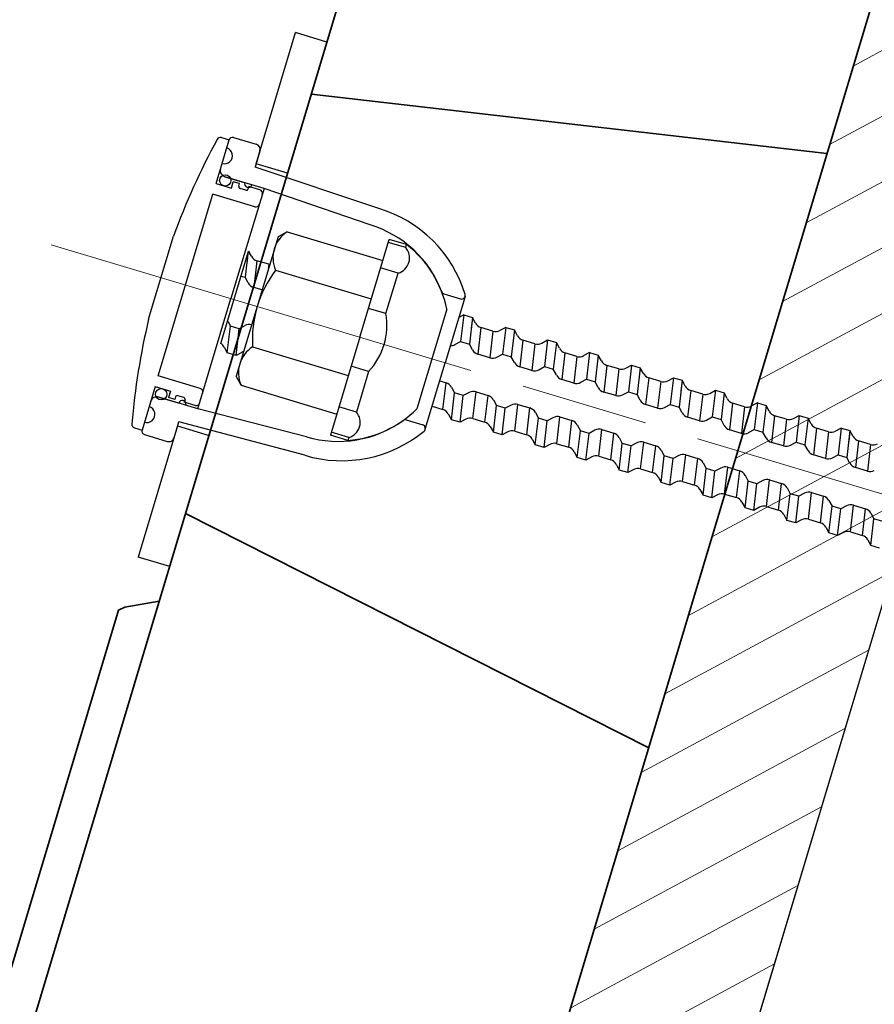
# Model space of a CAD drawing. Units: millimetres. Extents: x 0 to 16820, y 0 to 11880.
# Drawn here: x 13922 to 14156, y 4676 to 4946 of the extents above; entities that cross this region are included whole.
import ezdxf

# ---------------------------------------------------------------- set-up
doc = ezdxf.new("R2010")
doc.units = ezdxf.units.MM
doc.header["$LTSCALE"] = 10
doc.linetypes.add('SXF_一点鎖線', pattern=[18.5, 12, -1.5, 3.5, -1.5])
doc.layers.get('Defpoints').update_dxf_attribs({"lineweight": 13})
for name, color, linetype, lineweight in [('D-BGD', 7, 'Continuous', 25), ('D-BMK', 2, 'SXF_一点鎖線', 13), ('D-DCR-HCH1', 7, 'Continuous', 13), ('D-STR', 1, 'Continuous', 35), ('D-STR-DIM', 7, 'Continuous', 13), ('D-STR-STR1', 30, 'Continuous', 25), ('D-STR-STR2', 3, 'Continuous', 25)]:
    doc.layers.add(name, color=color, linetype=linetype, lineweight=lineweight)
doc.styles.add('ＭＳ ゴシック', font='txt')
doc.dimstyles.new('DIM20', dxfattribs={"dimscale": 20, "dimtxt": 3.5, "dimasz": 2.5, "dimexe": 0.5, "dimexo": 1, "dimgap": 0.5, "dimtad": 1, "dimdec": 0, "dimzin": 1, "dimdsep": 46, "dimtxsty": 'ＭＳ ゴシック', "dimblk": 'OPEN', "dimcen": 1, "dimadec": 0, "dimazin": 0, "dimtfac": 1, "dimtdec": 0, "dimtmove": 2, "dimatfit": 3, "dimldrblk": 'OPEN', "dimfxl": 1, "dimarcsym": 0})

# ---------------------------------------------------------------- blocks, each defined once
blk = doc.blocks.new('A$C7FB33ED1')
at = {"layer": 'D-STR-STR1', "lineweight": 25}
for p, q in [((-76.44, 41.5), (-74.26, 41.5)), ((-74.26, 29.05), (-74.26, 41.5)), ((-73.26, 42.5), (-66.76, 42.5)), ((-65.26, 41), (-65.26, 36.4)), ((-29.56, 35.3), (-65.26, 36.4)), ((-72.46, 31.5), (-66.96, 31.5)), ((-61.26, 31.5), (-72.46, 31.5)), ((-30.56, 30.3), (-61.26, 31.5)), ((-61.26, 31.5), (-61.26, 0)), ((-29.56, 30.28), (-29.56, 30.3)), ((-74.26, -26), (-74.26, 26)), ((0, 19), (0, 0)), ((-5.76, 18), (-1, 18)), ((-81.26, -11.88), (-81.26, 11.88)), ((-61.26, -31.5), (-61.26, 0)), ((0, -19), (0, 0)), ((-5.76, -18), (-1, -18)), ((-74.26, -29.05), (-74.26, -41.5)), ((-72.46, -31.5), (-66.96, -31.5)), ((-61.26, -31.5), (-72.46, -31.5)), ((-30.56, -30.3), (-61.26, -31.5)), ((-29.56, -35.3), (-65.26, -36.4)), ((-65.26, -41), (-65.26, -36.4)), ((-76.44, -41.5), (-74.26, -41.5)), ((-73.26, -42.5), (-66.76, -42.5))]:
    blk.add_line(p, q, dxfattribs=at)
at = {"layer": 'D-STR-STR1', "linetype": 'Continuous', "lineweight": 25}
for p, q in [((-68.06, 30.85), (-69.86, 30.85)), ((-69.86, 29.05), (-69.86, 30.85)), ((-68.06, 30.15), (-68.06, 30.85)), ((-65.36, 30.15), (-65.36, 30.85)), ((-62.26, 30.85), (-65.36, 30.85)), ((-74.26, 29.05), (-69.86, 29.05)), ((-65.86, 29.65), (-67.56, 29.65)), ((-24.41, 0), (-24.41, 28)), ((-19.41, 28), (-24.41, 28)), ((-19.41, 27.16), (-24.41, 27.16)), ((-19.41, 27.16), (-19.41, 28)), ((-62.26, 26), (-74.26, 26)), ((-51.78, 21.95), (-53.78, 19.95)), ((-51.78, 21.95), (-24.41, 21.95)), ((-53.78, 19.95), (-53.78, -19.95)), ((-19.41, 19.88), (-24.41, 19.88)), ((-19.41, 8.28), (-19.41, 19.88)), ((-59.23, 12.72), (-60.36, 13.85)), ((-60.36, 13.85), (-59.98, 13.46)), ((-60.36, -12.6), (-60.36, 13.85)), ((-3.78, 14.25), (-3.78, -14.25)), ((-60.36, 13.22), (-59.22, 6.74)), ((-60.36, 13.22), (-59.98, 11.03)), ((-57.46, 11.99), (-56.18, 4.74)), ((-54.03, 11.99), (-57.46, 11.99)), ((-54.03, 11.99), (-53.78, 10.55)), ((-51.78, 10.96), (-24.41, 10.96)), ((-19.41, 8.28), (-24.41, 8.28)), ((-60.36, 6.74), (-59.22, 6.74)), ((-60.36, 6.74), (-59.98, 6.74)), ((-57.95, 5.47), (-59.22, 6.74)), ((-53.78, 4.74), (-56.18, 4.74)), ((-24.41, 0), (-24.41, -28)), ((-60.36, -6.15), (-59.25, -7.26)), ((-57.97, -14.51), (-59.25, -7.26)), ((-56.75, -7.26), (-59.25, -7.26)), ((-57.97, -14.51), (-59.25, -7.26)), ((-56.75, -7.26), (-59.25, -7.26)), ((-57.97, -14.51), (-59.25, -7.26)), ((-56.75, -7.26), (-59.25, -7.26)), ((-55.48, -6), (-56.75, -7.26)), ((-55.47, -14.51), (-56.75, -7.26)), ((-55.47, -14.51), (-56.75, -7.26)), ((-55.47, -14.51), (-56.75, -7.26)), ((-19.41, -8.28), (-24.41, -8.28)), ((-19.41, -8.28), (-19.41, -19.88)), ((-59.24, -13.25), (-57.97, -14.51)), ((-59.24, -13.25), (-57.97, -14.51)), ((-54.2, -13.25), (-55.47, -14.51)), ((-51.78, -10.96), (-24.41, -10.96)), ((-55.47, -14.51), (-57.97, -14.51)), ((-55.47, -14.51), (-57.97, -14.51)), ((-55.47, -14.51), (-57.97, -14.51)), ((-51.78, -21.95), (-53.78, -19.95)), ((-19.41, -19.88), (-24.41, -19.88)), ((-51.78, -21.95), (-24.41, -21.95)), ((-62.26, -26), (-74.26, -26)), ((-74.26, -29.05), (-69.86, -29.05)), ((-69.86, -29.05), (-69.86, -30.85)), ((-65.86, -29.65), (-67.56, -29.65)), ((-19.41, -27.16), (-24.41, -27.16)), ((-19.41, -28), (-24.41, -28)), ((-19.41, -27.16), (-19.41, -28)), ((-68.06, -30.85), (-69.86, -30.85)), ((-68.06, -30.15), (-68.06, -30.85)), ((-65.36, -30.15), (-65.36, -30.85)), ((-62.26, -30.85), (-65.36, -30.85))]:
    blk.add_line(p, q, dxfattribs=at)
at = {"layer": 'D-STR-STR1', "lineweight": 25}
for centre in [(-72.06, 30.6), (-72.06, -30.6)]:
    blk.add_circle(centre, 1.55, dxfattribs=at)
for centre, radius, start, end in [((118.39, 0), 200, 168.2573, 176.5954), ((-76.44, 40.5), 1, 90, 168.2573), ((-73.26, 41.5), 1, 90, 180), ((-66.76, 41), 1.5, 0, 90), ((-74.26, 37), 2.25, 270, 90), ((-29.56, 0), 35.3, 33.6375, 90), ((-72.46, 33.3), 1.8, 180, 270), ((-65.76, 31.5), 1, 180, 0), ((-30.56, 0), 30.3, 37.375, 90), ((-1, 19), 1, 270, 33.6375), ((-5.68, 19), 1, 217.375, 265.7861), ((118.39, 0), 200, 183.4046, 191.7427), ((-30.56, 0), 30.3, 270, 322.625), ((-5.68, -19), 1, 94.2139, 142.625), ((-1, -19), 1, 326.3625, 90), ((-29.56, 0), 35.3, 270, 326.3625), ((-72.46, -33.3), 1.8, 90, 180), ((-65.76, -31.5), 1, 0, 180), ((-74.26, -37), 2.25, 270, 90), ((-76.44, -40.5), 1, 191.7427, 270), ((-73.26, -41.5), 1, 180, 270), ((-66.76, -41), 1.5, 270, 0)]:
    blk.add_arc(centre, radius, start, end, dxfattribs=at)
at = {"layer": 'D-STR-STR1', "linetype": 'Continuous', "lineweight": 25}
for centre, radius, start, end in [((-67.56, 30.15), 0.5, 180, 270), ((-65.86, 30.15), 0.5, 270, 0), ((-62.26, 29.85), 1, 0, 90), ((-62.26, 27), 1, 270, 0), ((-30.18, 0), 30, 28.3594, 68.9606), ((-21.72, 23.52), 4.31, 302.4273, 57.5727), ((-45.42, 16.46), 8.4, 139.1524, 220.8477), ((-57.46, 14.49), 2.5, 224.9997, 270), ((-54.03, 14.49), 2.5, 270, 275.8294), ((-22.73, 0), 31.04, 159.3212, 180), ((-35.87, 0), 18.43, 333.3025, 26.6975), ((-56.18, 7.24), 2.5, 224.9997, 270), ((-22.73, 0), 31.04, 180, 200.6788), ((-53.71, -7.76), 2.5, 91.4694, 135.0003), ((-61.01, -15.01), 2.5, 44.9997, 75.0488), ((-52.44, -15.01), 2.5, 122.4778, 135.0003), ((-45.42, -16.46), 8.4, 139.1523, 220.8476), ((-30.18, 0), 30, 291.0394, 331.6406), ((-21.72, -23.52), 4.31, 302.4273, 57.5727), ((-62.26, -27), 1, 0, 90), ((-67.56, -30.15), 0.5, 90, 180), ((-65.86, -30.15), 0.5, 0, 90), ((-62.26, -29.85), 1, 270, 0)]:
    blk.add_arc(centre, radius, start, end, dxfattribs=at)
blk = doc.blocks.new('A$C331e3b16')
at = {"layer": 'D-DCR-HCH1'}
h = blk.add_hatch(dxfattribs=at)
h.set_pattern_fill('ANSI31', color=3, scale=5)
h.paths.add_polyline_path([(190, -320), (190, 380), (140, 380), (140, -320)])
at = {"layer": 'D-BMK', "color": 2, "lineweight": 13}
blk.add_line((-56.42, 0), (433.91, 0), dxfattribs=at)
at = {"layer": 'D-STR', "linetype": 'Continuous'}
for p, q in [((0, 595), (0, -595)), ((140, 400), (140, -780))]:
    blk.add_line(p, q, dxfattribs=at)
at = {"layer": 'D-STR'}
for p, q in [((0, 60), (140, 85)), ((0, -60), (140, -85))]:
    blk.add_line(p, q, dxfattribs=at)
at = {"layer": 'D-STR', "linetype": 'Continuous'}
blk.add_lwpolyline([(-10, -354.05), (-10, -90.65), (-8.56, -89.37), (0, -85)], dxfattribs=at)
at = {"layer": 'D-STR-STR1', "linetype": 'Continuous'}
for p, q in [((0, 74.89), (-9, 74.89)), ((-9, 37.39), (-9, 74.89)), ((0, 37.39), (0, 74.89)), ((0, 37.39), (-9, 37.39)), ((57.36, 14.09), (56.26, 12.99)), ((57.36, 14.09), (58.64, 6.84)), ((57.36, 14.09), (59.86, 14.09)), ((59.86, 14.09), (61.14, 6.84)), ((61.13, 12.83), (59.86, 14.09)), ((59.86, 14.09), (60.39, 11.14)), ((69.36, 14.09), (68.1, 12.83)), ((69.36, 14.09), (70.64, 6.84)), ((69.36, 14.09), (71.86, 14.09)), ((71.86, 14.09), (73.14, 6.84)), ((73.13, 12.83), (71.86, 14.09)), ((80.1, 12.83), (81.36, 14.09)), ((81.36, 14.09), (82.64, 6.84)), ((81.36, 14.09), (83.86, 14.09)), ((83.86, 14.09), (85.14, 6.84)), ((85.13, 12.83), (83.86, 14.09)), ((93.36, 14.09), (92.1, 12.83)), ((93.36, 14.09), (94.64, 6.84)), ((93.36, 14.09), (95.86, 14.09)), ((95.86, 14.09), (97.14, 6.84)), ((97.13, 12.83), (95.86, 14.09)), ((104.1, 12.83), (105.36, 14.09)), ((105.36, 14.09), (106.64, 6.84)), ((105.36, 14.09), (107.86, 14.09)), ((107.86, 14.09), (109.14, 6.84)), ((109.13, 12.83), (107.86, 14.09)), ((116.1, 12.83), (117.36, 14.09)), ((117.36, 14.09), (118.64, 6.84)), ((117.36, 14.09), (119.86, 14.09)), ((119.86, 14.09), (121.14, 6.84)), ((121.13, 12.83), (119.86, 14.09)), ((119.86, 14.09), (120.39, 13.57)), ((119.86, 14.09), (120.39, 11.14)), ((128.1, 12.83), (129.36, 14.09)), ((129.36, 14.09), (130.64, 6.84)), ((129.36, 14.09), (131.86, 14.09)), ((131.86, 14.09), (133.14, 6.84)), ((133.13, 12.83), (131.86, 14.09)), ((141.36, 14.09), (140.1, 12.83)), ((141.36, 14.09), (142.64, 6.84)), ((141.36, 14.09), (143.86, 14.09)), ((143.86, 14.09), (145.14, 6.84)), ((145.13, 12.83), (143.86, 14.09)), ((152.1, 12.83), (153.36, 14.09)), ((153.36, 14.09), (154.64, 6.84)), ((153.36, 14.09), (155.86, 14.09)), ((155.86, 14.09), (157.14, 6.84)), ((157.13, 12.83), (155.86, 14.09)), ((165.36, 14.09), (164.1, 12.83)), ((165.36, 14.09), (166.64, 6.84)), ((165.36, 14.09), (167.86, 14.09)), ((167.86, 14.09), (169.14, 6.84)), ((169.13, 12.83), (167.86, 14.09)), ((167.86, 14.09), (168.39, 13.57)), ((167.86, 14.09), (168.39, 11.14)), ((62.9, 12.09), (64.18, 4.84)), ((66.33, 12.09), (62.9, 12.09)), ((66.33, 12.09), (67.61, 4.84)), ((74.9, 12.09), (76.18, 4.84)), ((78.33, 12.09), (74.9, 12.09)), ((78.33, 12.09), (79.61, 4.84)), ((90.33, 12.09), (86.9, 12.09)), ((86.9, 12.09), (88.18, 4.84)), ((90.33, 12.09), (91.61, 4.84)), ((98.9, 12.09), (100.18, 4.84)), ((102.33, 12.09), (98.9, 12.09)), ((102.33, 12.09), (103.61, 4.84)), ((110.9, 12.09), (112.18, 4.84)), ((114.33, 12.09), (110.9, 12.09)), ((114.33, 12.09), (115.61, 4.84)), ((122.9, 12.09), (124.18, 4.84)), ((126.33, 12.09), (122.9, 12.09)), ((126.33, 12.09), (127.61, 4.84)), ((138.33, 12.09), (134.9, 12.09)), ((134.9, 12.09), (136.18, 4.84)), ((138.33, 12.09), (139.61, 4.84)), ((146.9, 12.09), (148.18, 4.84)), ((150.33, 12.09), (146.9, 12.09)), ((150.33, 12.09), (151.61, 4.84)), ((158.9, 12.09), (160.18, 4.84)), ((162.33, 12.09), (158.9, 12.09)), ((162.33, 12.09), (163.61, 4.84)), ((170.9, 12.09), (172.18, 4.84)), ((174.33, 12.09), (170.9, 12.09)), ((174.33, 12.09), (175.61, 4.84)), ((57.38, 5.58), (58.64, 6.84)), ((58.64, 6.84), (61.14, 6.84)), ((62.41, 5.58), (61.14, 6.84)), ((69.37, 5.58), (70.64, 6.84)), ((70.64, 6.84), (73.14, 6.84)), ((74.41, 5.58), (73.14, 6.84)), ((81.38, 5.58), (82.64, 6.84)), ((82.64, 6.84), (85.14, 6.84)), ((86.41, 5.58), (85.14, 6.84)), ((93.37, 5.58), (94.64, 6.84)), ((94.64, 6.84), (97.14, 6.84)), ((98.41, 5.58), (97.14, 6.84)), ((105.37, 5.58), (106.64, 6.84)), ((106.64, 6.84), (109.14, 6.84)), ((110.41, 5.58), (109.14, 6.84)), ((117.37, 5.58), (118.64, 6.84)), ((118.64, 6.84), (121.14, 6.84)), ((122.41, 5.58), (121.14, 6.84)), ((129.37, 5.58), (130.64, 6.84)), ((130.64, 6.84), (133.14, 6.84)), ((134.41, 5.58), (133.14, 6.84)), ((141.37, 5.58), (142.64, 6.84)), ((142.64, 6.84), (145.14, 6.84)), ((146.41, 5.58), (145.14, 6.84)), ((153.37, 5.58), (154.64, 6.84)), ((154.64, 6.84), (157.14, 6.84)), ((158.41, 5.58), (157.14, 6.84)), ((165.37, 5.58), (166.64, 6.84)), ((166.64, 6.84), (169.14, 6.84)), ((170.41, 5.58), (169.14, 6.84)), ((67.61, 4.84), (64.18, 4.84)), ((79.61, 4.84), (76.18, 4.84)), ((91.61, 4.84), (88.18, 4.84)), ((103.61, 4.84), (100.18, 4.84)), ((115.61, 4.84), (112.18, 4.84)), ((127.61, 4.84), (124.18, 4.84)), ((139.61, 4.84), (136.18, 4.84)), ((151.61, 4.84), (148.18, 4.84)), ((163.61, 4.84), (160.18, 4.84)), ((175.61, 4.84), (172.18, 4.84)), ((56.26, -5.16), (58.08, -5.16)), ((59.35, -12.41), (58.08, -5.16)), ((67.93, -12.41), (66.65, -5.16)), ((66.65, -5.16), (70.08, -5.16)), ((71.35, -12.41), (70.08, -5.16)), ((78.65, -5.16), (82.08, -5.16)), ((79.93, -12.41), (78.65, -5.16)), ((83.35, -12.41), (82.08, -5.16)), ((83.35, -12.41), (82.08, -5.16)), ((91.93, -12.41), (90.65, -5.16)), ((90.65, -5.16), (94.08, -5.16)), ((95.35, -12.41), (94.08, -5.16)), ((103.93, -12.41), (102.65, -5.16)), ((102.65, -5.16), (106.08, -5.16)), ((107.35, -12.41), (106.08, -5.16)), ((115.93, -12.41), (114.65, -5.16)), ((114.65, -5.16), (118.08, -5.16)), ((119.35, -12.41), (118.08, -5.16)), ((127.93, -12.41), (126.65, -5.16)), ((126.65, -5.16), (130.08, -5.16)), ((131.35, -12.41), (130.08, -5.16)), ((131.35, -12.41), (130.08, -5.16)), ((139.93, -12.41), (138.65, -5.16)), ((138.65, -5.16), (142.08, -5.16)), ((143.35, -12.41), (142.08, -5.16)), ((151.93, -12.41), (150.65, -5.16)), ((150.65, -5.16), (154.08, -5.16)), ((155.35, -12.41), (154.08, -5.16)), ((163.92, -12.41), (162.65, -5.16)), ((162.65, -5.16), (166.08, -5.16)), ((167.35, -12.41), (166.08, -5.16)), ((174.65, -5.16), (178.08, -5.16)), ((175.93, -12.41), (174.65, -5.16)), ((179.35, -12.41), (178.08, -5.16)), ((179.35, -12.41), (178.08, -5.16)), ((59.84, -5.89), (61.11, -7.16)), ((62.39, -14.41), (61.11, -7.16)), ((63.61, -7.16), (61.11, -7.16)), ((64.88, -5.89), (63.61, -7.16)), ((64.89, -14.41), (63.61, -7.16)), ((71.84, -5.89), (73.11, -7.16)), ((74.39, -14.41), (73.11, -7.16)), ((75.61, -7.16), (73.11, -7.16)), ((76.88, -5.89), (75.61, -7.16)), ((76.89, -14.41), (75.61, -7.16)), ((83.84, -5.89), (85.11, -7.16)), ((83.84, -5.89), (84.39, -6.43)), ((86.39, -14.41), (85.11, -7.16)), ((87.61, -7.16), (85.11, -7.16)), ((88.88, -5.89), (87.61, -7.16)), ((88.89, -14.41), (87.61, -7.16)), ((95.84, -5.89), (97.11, -7.16)), ((98.39, -14.41), (97.11, -7.16)), ((99.61, -7.16), (97.11, -7.16)), ((100.88, -5.89), (99.61, -7.16)), ((100.89, -14.41), (99.61, -7.16)), ((107.84, -5.89), (109.11, -7.16)), ((110.39, -14.41), (109.11, -7.16)), ((111.61, -7.16), (109.11, -7.16)), ((112.88, -5.89), (111.61, -7.16)), ((112.89, -14.41), (111.61, -7.16)), ((119.84, -5.89), (121.11, -7.16)), ((122.39, -14.41), (121.11, -7.16)), ((123.61, -7.16), (121.11, -7.16)), ((124.88, -5.89), (123.61, -7.16)), ((124.89, -14.41), (123.61, -7.16)), ((131.84, -5.89), (133.11, -7.16)), ((131.84, -5.89), (132.39, -6.43)), ((135.61, -7.16), (133.11, -7.16)), ((134.39, -14.41), (133.11, -7.16)), ((136.88, -5.89), (135.61, -7.16)), ((136.89, -14.41), (135.61, -7.16)), ((143.84, -5.89), (145.11, -7.16)), ((146.39, -14.41), (145.11, -7.16)), ((147.61, -7.16), (145.11, -7.16)), ((148.88, -5.89), (147.61, -7.16)), ((148.89, -14.41), (147.61, -7.16)), ((155.84, -5.89), (157.11, -7.16)), ((158.39, -14.41), (157.11, -7.16)), ((159.61, -7.16), (157.11, -7.16)), ((160.88, -5.89), (159.61, -7.16)), ((160.89, -14.41), (159.61, -7.16)), ((167.84, -5.89), (169.11, -7.16)), ((170.39, -14.41), (169.11, -7.16)), ((171.61, -7.16), (169.11, -7.16)), ((172.88, -5.89), (171.61, -7.16)), ((172.89, -14.41), (171.61, -7.16)), ((179.84, -5.89), (181.11, -7.16)), ((179.84, -5.89), (180.38, -6.43)), ((183.61, -7.16), (181.11, -7.16)), ((182.39, -14.41), (181.11, -7.16)), ((56.26, -12.41), (59.35, -12.41)), ((61.12, -13.14), (62.39, -14.41)), ((66.16, -13.14), (64.89, -14.41)), ((67.93, -12.41), (71.35, -12.41)), ((73.12, -13.14), (74.39, -14.41)), ((78.16, -13.14), (76.89, -14.41)), ((79.93, -12.41), (83.35, -12.41)), ((85.12, -13.14), (86.39, -14.41)), ((90.16, -13.14), (88.89, -14.41)), ((91.93, -12.41), (95.35, -12.41)), ((97.12, -13.14), (98.39, -14.41)), ((102.16, -13.14), (100.89, -14.41)), ((103.93, -12.41), (107.35, -12.41)), ((109.12, -13.14), (110.39, -14.41)), ((114.16, -13.14), (112.89, -14.41)), ((115.93, -12.41), (119.35, -12.41)), ((121.12, -13.14), (122.39, -14.41)), ((126.16, -13.14), (124.89, -14.41)), ((127.93, -12.41), (131.35, -12.41)), ((133.12, -13.14), (134.39, -14.41)), ((138.16, -13.14), (136.89, -14.41)), ((139.93, -12.41), (143.35, -12.41)), ((145.12, -13.14), (146.39, -14.41)), ((150.16, -13.14), (148.89, -14.41)), ((151.93, -12.41), (155.35, -12.41)), ((157.12, -13.14), (158.39, -14.41)), ((162.16, -13.14), (160.89, -14.41)), ((163.92, -12.41), (167.35, -12.41)), ((169.12, -13.14), (170.39, -14.41)), ((174.16, -13.14), (172.89, -14.41)), ((175.93, -12.41), (179.35, -12.41)), ((181.12, -13.14), (182.39, -14.41)), ((64.89, -14.41), (62.39, -14.41)), ((76.89, -14.41), (74.39, -14.41)), ((88.89, -14.41), (86.39, -14.41)), ((100.89, -14.41), (98.39, -14.41)), ((112.89, -14.41), (110.39, -14.41)), ((124.89, -14.41), (122.39, -14.41)), ((136.89, -14.41), (134.39, -14.41)), ((148.89, -14.41), (146.39, -14.41)), ((160.89, -14.41), (158.39, -14.41)), ((172.89, -14.41), (170.39, -14.41)), ((184.89, -14.41), (182.39, -14.41)), ((-9, -37.61), (0, -37.62)), ((-9, -37.61), (-9, -75.11)), ((0, -75.12), (0, -37.62)), ((0.54, -37.62), (0.55, -37.61)), ((0, -75.11), (-9, -75.11))]:
    blk.add_line(p, q, dxfattribs=at)
at = {"layer": 'D-STR-STR1'}
for p, q in [((-9, 41), (-9, 36.4)), ((26.7, 35.3), (-9, 36.4)), ((26.7, 30.28), (26.7, 30.3))]:
    blk.add_line(p, q, dxfattribs=at)
at = {"layer": 'D-STR-STR1', "linetype": 'Continuous'}
for centre, start, end in [((62.9, 14.59), 224.9997, 270), ((66.33, 14.59), 270, 315.0003), ((74.9, 14.59), 224.9997, 270), ((78.33, 14.59), 270, 315.0003), ((86.9, 14.59), 224.9997, 270), ((90.33, 14.59), 270, 315.0003), ((98.9, 14.59), 224.9997, 270), ((102.33, 14.59), 270, 315.0003), ((110.9, 14.59), 224.9997, 270), ((114.33, 14.59), 270, 315.0003), ((122.9, 14.59), 224.9997, 270), ((126.33, 14.59), 270, 315.0003), ((134.9, 14.59), 224.9997, 270), ((138.33, 14.59), 270, 315.0003), ((146.9, 14.59), 224.9997, 270), ((150.33, 14.59), 270, 315.0003), ((158.9, 14.59), 224.9997, 270), ((162.33, 14.59), 270, 315.0003), ((170.9, 14.59), 224.9997, 270), ((174.33, 14.59), 270, 315.0003), ((55.61, 7.34), 285.0542, 315.0003), ((64.18, 7.34), 224.9997, 270), ((67.61, 7.34), 270, 315.0003), ((76.18, 7.34), 224.9997, 270), ((79.61, 7.34), 270, 315.0003), ((88.18, 7.34), 224.9997, 270), ((91.61, 7.34), 270, 315.0003), ((100.18, 7.34), 224.9997, 270), ((103.61, 7.34), 270, 315.0003), ((112.18, 7.34), 224.9997, 270), ((115.61, 7.34), 270, 315.0003), ((124.18, 7.34), 224.9997, 270), ((127.61, 7.34), 270, 315.0003), ((136.18, 7.34), 224.9997, 270), ((139.61, 7.34), 270, 315.0003), ((148.18, 7.34), 224.9997, 270), ((151.61, 7.34), 270, 315.0003), ((160.18, 7.34), 224.9997, 270), ((163.61, 7.34), 270, 315.0003), ((172.18, 7.34), 224.9997, 270), ((175.61, 7.34), 270, 315.0003), ((58.08, -7.66), 44.9997, 90), ((66.65, -7.66), 90, 135.0003), ((70.08, -7.66), 44.9997, 90), ((78.65, -7.66), 90, 135.0003), ((82.08, -7.66), 44.9997, 90), ((90.65, -7.66), 90, 135.0003), ((94.08, -7.66), 44.9997, 90), ((102.65, -7.66), 90, 135.0003), ((106.08, -7.66), 44.9997, 90), ((114.65, -7.66), 90, 135.0003), ((118.08, -7.66), 44.9997, 90), ((126.65, -7.66), 90, 135.0003), ((130.08, -7.66), 44.9997, 90), ((138.65, -7.66), 90, 135.0003), ((142.08, -7.66), 44.9997, 90), ((150.65, -7.66), 90, 135.0003), ((154.08, -7.66), 44.9997, 90), ((162.65, -7.66), 90, 135.0003), ((166.08, -7.66), 44.9997, 90), ((174.65, -7.66), 90, 135.0003), ((178.08, -7.66), 44.9997, 90), ((59.35, -14.91), 44.9997, 90), ((67.93, -14.91), 90, 135.0003), ((71.35, -14.91), 44.9997, 90), ((79.93, -14.91), 90, 135.0003), ((83.35, -14.91), 44.9997, 90), ((91.93, -14.91), 90, 135.0003), ((95.35, -14.91), 44.9997, 90), ((103.93, -14.91), 90, 135.0003), ((107.35, -14.91), 44.9997, 90), ((115.93, -14.91), 90, 135.0003), ((119.35, -14.91), 44.9997, 90), ((127.93, -14.91), 90, 135.0003), ((131.35, -14.91), 44.9997, 90), ((139.93, -14.91), 90, 135.0003), ((143.35, -14.91), 44.9997, 90), ((151.93, -14.91), 90, 135.0003), ((155.35, -14.91), 44.9997, 90), ((163.92, -14.91), 90, 135.0003), ((167.35, -14.91), 44.9997, 90), ((175.93, -14.91), 90, 135.0003), ((179.35, -14.91), 44.9997, 90)]:
    blk.add_arc(centre, 2.5, start, end, dxfattribs=at)
at = {"layer": 'D-STR-STR2'}
blk.add_line((190, 380), (190, -320), dxfattribs=at)
at = {"layer": 'D-STR-STR1', "linetype": 'Continuous'}
blk.add_blockref('A$C7FB33ED1', (56.26, 0), dxfattribs=at)
blk = doc.blocks.new('_Open')
at = {"color": 0, "linetype": 'ByBlock', "lineweight": -2}
for p, q in [((-1, 0.1667), (0, 0)), ((-1, -0.1667), (0, 0)), ((0, 0), (-1, 0))]:
    blk.add_line(p, q, dxfattribs=at)
blk = doc.blocks.new('*D4')
at = {"layer": 'D-STR-DIM', "color": 0, "lineweight": -2}
for p, q in [((14601.38, 7188.67), (14328.08, 7270.66)), ((13317.57, 3867.51), (14323.29, 7219.9)), ((13566.93, 3740.5), (13293.63, 3822.49))]:
    blk.add_line(p, q, dxfattribs=at)
at = {"layer": 'Defpoints', "color": 0}
for p in [(14337.66, 7267.79), (14620.53, 7182.93), (13586.08, 3734.75)]:
    blk.add_point(p, dxfattribs=at)
at = {"layer": 'D-STR-DIM', "color": 0, "lineweight": -2, "xscale": 50, "yscale": 50, "zscale": 50}
for p, rotation in [((14337.66, 7267.79), 73.3007557660587), ((13303.21, 3819.62), 253.3007557660587)]:
    blk.add_blockref('_Open', p, dxfattribs=dict(at, rotation=rotation))
at = {"layer": 'D-STR-DIM', "color": 0, "insert": (13773.76, 5557.71), "char_height": 70, "attachment_point": 5, "rotation": 73.3008, "style": 'ＭＳ ゴシック'}
blk.add_mtext('3@1200=3600', dxfattribs=at)

msp = doc.modelspace()

# ---------------------------------------------------------------- linework, layer by layer
at = {"layer": 'D-BGD'}
msp.add_line((15041.72, 7729.3), (13655.45, 3108.4), dxfattribs=at)

# ---------------------------------------------------------------- block references
at = {"layer": 'D-STR', "rotation": 343.3007557660081}
msp.add_blockref('A$C331e3b16', (13984.94, 4867.93), dxfattribs=at)

# ---------------------------------------------------------------- dimensions: what is measured, and where the dimension line sits
at = {"layer": 'D-STR-DIM'}
dim = msp.add_linear_dim(base=(14337.66, 7267.79), p1=(13586.08, 3734.75), p2=(14620.53, 7182.93), angle=253.3008, text='3@1200=<>', dimstyle='DIM20', dxfattribs=at)
dim.commit()
dim.dimension.update_dxf_attribs({"geometry": '*D4', "text_midpoint": (13773.76, 5557.71)})

doc.saveas('drawing.dxf')
